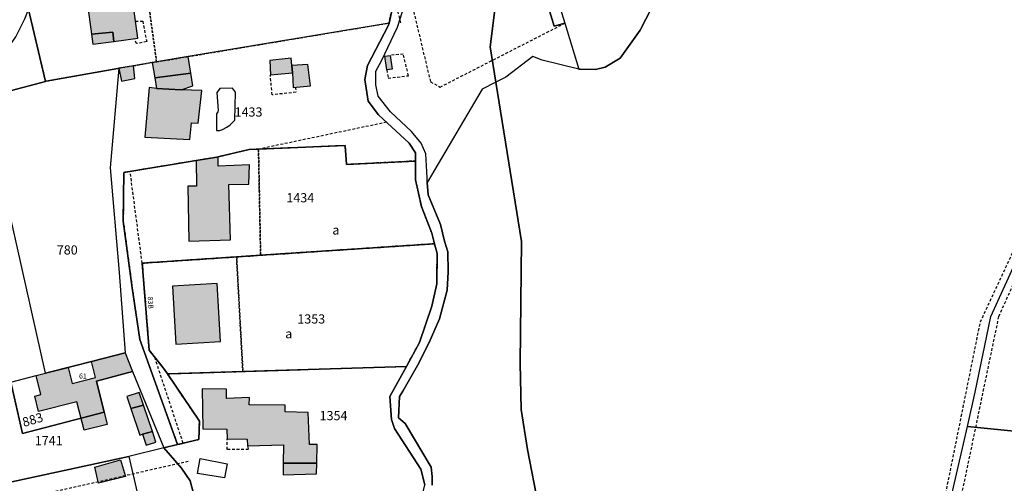
# Model space of a CAD drawing. Units: metres. Extents: x 1036326 to 1039189, y 6309086 to 6312781.
# Drawn here: x 1037572 to 1037786, y 6310198 to 6310299 of the extents above; entities that cross this region are included whole.
import ezdxf
from ezdxf.enums import TextEntityAlignment as Align

# ---------------------------------------------------------------- set-up
doc = ezdxf.new("R2010")
doc.units = ezdxf.units.M
doc.linetypes.add('TOPO1', pattern=[1, 0.6, -0.4])
doc.linetypes.add('TOPO4', pattern=[0.8, 0.5, -0.3])
for name, color, linetype in [('ig_cad_bati_dur', 152, 'CONTINUOUS'), ('ig_cad_bati_dur_hach', 24, 'CONTINUOUS'), ('ig_cad_bati_leger', 215, 'CONTINUOUS'), ('ig_cad_bati_leger_hach', 243, 'CONTINUOUS'), ('ig_cad_detail_lineaire', 252, 'TOPO1'), ('ig_cad_hydro', 140, 'CONTINUOUS'), ('ig_cad_lieudit', 7, 'ByLayer'), ('ig_cad_numero_voie', 40, 'CONTINUOUS'), ('ig_cad_parcel', 3, 'CONTINUOUS'), ('ig_cad_parcel_num', 3, 'CONTINUOUS'), ('ig_cad_piscine_etang_bassin', 4, 'CONTINUOUS'), ('ig_cad_sfisc', 2, 'TOPO4'), ('ig_cad_sfisc_texte', 2, 'CONTINUOUS')]:
    doc.layers.add(name, color=color, linetype=linetype)
doc.styles.add('Times New Roman', font='times.ttf')

msp = doc.modelspace()

# ---------------------------------------------------------------- hatches: boundary and pattern name
at = {"layer": 'ig_cad_bati_dur_hach'}
for points in [[(1037587.63, 6310295.85), (1037592.28, 6310296.29), (1037592.5, 6310294.26), (1037597.73, 6310294.96), (1037596.5, 6310304.1), (1037586.71, 6310302.79)], [(1037652.61, 6310291.24), (1037653.07, 6310288.27), (1037651.89, 6310288.09), (1037651.42, 6310291.05)], [(1037593.63, 6310288.46), (1037594.2, 6310285.65), (1037597.11, 6310286.24), (1037596.78, 6310288.99)], [(1037608.68, 6310290.97), (1037601.81, 6310289.82), (1037600.86, 6310289.66), (1037601.41, 6310286.36), (1037609.24, 6310287.39)], [(1037631.2, 6310289.05), (1037631.11, 6310290.61), (1037626.44, 6310290.11), (1037626.55, 6310286.98), (1037631.34, 6310287.45)], [(1037601.78, 6310284.05), (1037600.21, 6310284.26), (1037599.24, 6310273.44), (1037609.02, 6310272.99), (1037609.43, 6310276.57), (1037610.86, 6310276.49), (1037611.63, 6310283.6), (1037607.13, 6310283.72)], [(1037610.4, 6310268.38), (1037610.49, 6310262.82), (1037608.6, 6310262.78), (1037608.79, 6310250.84), (1037617.85, 6310251.17), (1037617.53, 6310263.2), (1037621.84, 6310263.23), (1037622, 6310267.47), (1037615.21, 6310267.18), (1037615.21, 6310269.2), (1037614.92, 6310269.13)], [(1037615.73, 6310229.05), (1037614.98, 6310241.64), (1037605.24, 6310241.06), (1037605.99, 6310228.48)], [(1037575.61, 6310221.64), (1037577.63, 6310222.16), (1037582.61, 6310223.42), (1037583.47, 6310219.94), (1037588.52, 6310221.21), (1037587.64, 6310224.71), (1037594.94, 6310226.57), (1037596.56, 6310222.5), (1037588.71, 6310220.43), (1037591.08, 6310211.02), (1037586.04, 6310209.75), (1037584.47, 6310215.96), (1037576.14, 6310213.87), (1037575.31, 6310217.15), (1037576.6, 6310217.52)], [(1037636.66, 6310202.61), (1037636.72, 6310206.65), (1037635.09, 6310206.65), (1037634.81, 6310213.63), (1037629.79, 6310213.74), (1037629.79, 6310215.24), (1037621.97, 6310215.29), (1037621.98, 6310216.86), (1037617.02, 6310216.68), (1037617.03, 6310218.71), (1037611.69, 6310218.73), (1037611.83, 6310210.05), (1037617.05, 6310210.02), (1037617.17, 6310207.87), (1037621.53, 6310207.84), (1037621.59, 6310206.41), (1037629.41, 6310206.56), (1037629.35, 6310202.58)], [(1037596.24, 6310214.47), (1037598.98, 6310215.21), (1037598.03, 6310218), (1037595.35, 6310217.12)], [(1037598.74, 6310208.88), (1037599.55, 6310206.49), (1037601.66, 6310207.2), (1037600.89, 6310209.5)]]:
    msp.add_hatch(color=256, dxfattribs=at).paths.add_polyline_path(points)
at = {"layer": 'ig_cad_bati_leger_hach'}
for points in [[(1037587.63, 6310295.85), (1037587.94, 6310293.65), (1037592.5, 6310294.26), (1037592.28, 6310296.29)], [(1037634.72, 6310289.22), (1037631.2, 6310289.05), (1037631.34, 6310287.45), (1037631.5, 6310284.26), (1037635.28, 6310284.64)], [(1037601.41, 6310286.36), (1037601.78, 6310284.05), (1037607.13, 6310283.72), (1037609.67, 6310284.59), (1037609.24, 6310287.39)], [(1037596.24, 6310214.47), (1037598.18, 6310208.69), (1037598.74, 6310208.88), (1037600.89, 6310209.5), (1037598.98, 6310215.21)], [(1037588.36, 6310201.76), (1037593.97, 6310203.32), (1037595.04, 6310199.73), (1037589.2, 6310198.25)], [(1037636.66, 6310202.61), (1037629.35, 6310202.58), (1037629.32, 6310200.04), (1037636.62, 6310200.32)]]:
    msp.add_hatch(color=256, dxfattribs=at).paths.add_polyline_path(points)

# ---------------------------------------------------------------- linework, layer by layer
at = {"layer": 'ig_cad_bati_dur'}
for points in [[(1037587.63, 6310295.85), (1037592.28, 6310296.29), (1037592.5, 6310294.26), (1037597.73, 6310294.96), (1037596.5, 6310304.1), (1037586.71, 6310302.79)], [(1037652.61, 6310291.24), (1037653.07, 6310288.27), (1037651.89, 6310288.09), (1037651.42, 6310291.05)], [(1037593.63, 6310288.46), (1037594.2, 6310285.65), (1037597.11, 6310286.24), (1037596.78, 6310288.99)], [(1037608.68, 6310290.97), (1037601.81, 6310289.82), (1037600.86, 6310289.66), (1037601.41, 6310286.36), (1037609.24, 6310287.39)], [(1037631.2, 6310289.05), (1037631.11, 6310290.61), (1037626.44, 6310290.11), (1037626.55, 6310286.98), (1037631.34, 6310287.45)], [(1037601.78, 6310284.05), (1037600.21, 6310284.26), (1037599.24, 6310273.44), (1037609.02, 6310272.99), (1037609.43, 6310276.57), (1037610.86, 6310276.49), (1037611.63, 6310283.6), (1037607.13, 6310283.72)], [(1037610.4, 6310268.38), (1037610.49, 6310262.82), (1037608.6, 6310262.78), (1037608.79, 6310250.84), (1037617.85, 6310251.17), (1037617.53, 6310263.2), (1037621.84, 6310263.23), (1037622, 6310267.47), (1037615.21, 6310267.18), (1037615.21, 6310269.2), (1037614.92, 6310269.13)], [(1037615.73, 6310229.05), (1037614.98, 6310241.64), (1037605.24, 6310241.06), (1037605.99, 6310228.48)], [(1037575.61, 6310221.64), (1037577.63, 6310222.16), (1037582.61, 6310223.42), (1037583.47, 6310219.94), (1037588.52, 6310221.21), (1037587.64, 6310224.71), (1037594.94, 6310226.57), (1037596.56, 6310222.5), (1037588.71, 6310220.43), (1037591.08, 6310211.02), (1037586.04, 6310209.75), (1037584.47, 6310215.96), (1037576.14, 6310213.87), (1037575.31, 6310217.15), (1037576.6, 6310217.52)], [(1037636.66, 6310202.61), (1037636.72, 6310206.65), (1037635.09, 6310206.65), (1037634.81, 6310213.63), (1037629.79, 6310213.74), (1037629.79, 6310215.24), (1037621.97, 6310215.29), (1037621.98, 6310216.86), (1037617.02, 6310216.68), (1037617.03, 6310218.71), (1037611.69, 6310218.73), (1037611.83, 6310210.05), (1037617.05, 6310210.02), (1037617.17, 6310207.87), (1037621.53, 6310207.84), (1037621.59, 6310206.41), (1037629.41, 6310206.56), (1037629.35, 6310202.58)], [(1037596.24, 6310214.47), (1037598.98, 6310215.21), (1037598.03, 6310218), (1037595.35, 6310217.12)], [(1037598.74, 6310208.88), (1037599.55, 6310206.49), (1037601.66, 6310207.2), (1037600.89, 6310209.5)]]:
    msp.add_lwpolyline(points, close=True, dxfattribs=at)
at = {"layer": 'ig_cad_bati_leger'}
for points in [[(1037587.63, 6310295.85), (1037587.94, 6310293.65), (1037592.5, 6310294.26), (1037592.28, 6310296.29)], [(1037634.72, 6310289.22), (1037631.2, 6310289.05), (1037631.34, 6310287.45), (1037631.5, 6310284.26), (1037635.28, 6310284.64)], [(1037601.41, 6310286.36), (1037601.78, 6310284.05), (1037607.13, 6310283.72), (1037609.67, 6310284.59), (1037609.24, 6310287.39)], [(1037596.24, 6310214.47), (1037598.18, 6310208.69), (1037598.74, 6310208.88), (1037600.89, 6310209.5), (1037598.98, 6310215.21)], [(1037588.36, 6310201.76), (1037593.97, 6310203.32), (1037595.04, 6310199.73), (1037589.2, 6310198.25)], [(1037636.66, 6310202.61), (1037629.35, 6310202.58), (1037629.32, 6310200.04), (1037636.62, 6310200.32)]]:
    msp.add_lwpolyline(points, close=True, dxfattribs=at)
at = {"layer": 'ig_cad_detail_lineaire'}
for points in [[(1037633.6, 6310378.52), (1037644.03, 6310341.56), (1037654.94, 6310298)], [(1037655.41, 6310322.19), (1037653.56, 6310321.72), (1037653.06, 6310320.17), (1037661.37, 6310285.5)], [(1037597.23, 6310298.64), (1037598.79, 6310298.68), (1037599.65, 6310294.22), (1037597.42, 6310293.79), (1037596.98, 6310294.86)], [(1037661.37, 6310285.5), (1037663.48, 6310284.36), (1037690.57, 6310298.21)], [(1037651.89, 6310288.09), (1037652.18, 6310286.29), (1037656.59, 6310286.82), (1037655.46, 6310291.52), (1037652.61, 6310291.24)], [(1037841.66, 6310009.62), (1037828.44, 6310025.37), (1037805.79, 6310051.67), (1037795.13, 6310073.15), (1037775.15, 6310112.5), (1037772.74, 6310144.91), (1037770.5, 6310181.34), (1037780.98, 6310233.31), (1037806.98, 6310289.1)], [(1037631.98, 6310284.31), (1037632.14, 6310283.23), (1037626.94, 6310282.67), (1037626.55, 6310286.98)], [(1037809, 6310286.56), (1037803.3, 6310275.1), (1037784.93, 6310234.47), (1037773.69, 6310180.58), (1037778.51, 6310112.83)], [(1037651.83, 6310276.7), (1037623.97, 6310270.85)], [(1037598.68, 6310246.08), (1037596.05, 6310266.01)], [(1037607.58, 6310206.94), (1037601.4, 6310225.63)], [(1037621.59, 6310206.41), (1037621.81, 6310205.55), (1037617.19, 6310205.58), (1037617.17, 6310207.87)], [(1037608.71, 6310202.96), (1037555.27, 6310190.91)]]:
    msp.add_lwpolyline(points, dxfattribs=at)
at = {"layer": 'ig_cad_hydro'}
for points in [[(1037653.49, 6310303.31), (1037652.36, 6310298.26), (1037652.21, 6310297.64), (1037647.67, 6310289.01), (1037647.07, 6310286.03), (1037647.83, 6310281.26), (1037650.09, 6310278.3), (1037656.75, 6310272.15), (1037658.12, 6310270.06), (1037658.12, 6310268.28), (1037658.14, 6310264.2), (1037659.41, 6310258.38), (1037661.67, 6310252.62), (1037662.26, 6310250.3), (1037662.81, 6310248.2), (1037662.77, 6310241.62), (1037661.7, 6310236.74), (1037658.98, 6310228.81), (1037656.13, 6310223.65), (1037652.54, 6310217.12), (1037652.9, 6310212.09), (1037653.53, 6310210.13), (1037659.27, 6310201.3), (1037660.16, 6310197.91)], [(1037661.71, 6310197.85), (1037661.73, 6310199.74), (1037661.54, 6310201.71), (1037655.87, 6310211.24), (1037654.45, 6310212.49), (1037654.61, 6310217.12), (1037655.39, 6310218.23), (1037658.55, 6310223.82), (1037661.12, 6310228.81), (1037663.36, 6310233.95), (1037664.97, 6310240.2), (1037665.19, 6310244.18), (1037665.15, 6310248.53), (1037664.44, 6310250.88), (1037663.55, 6310254.47), (1037660.86, 6310260.92), (1037660.68, 6310263.63), (1037660.62, 6310264.59), (1037660.4, 6310269.82), (1037659.36, 6310272.14), (1037657.24, 6310274.7), (1037652.7, 6310278.97), (1037649.99, 6310282.35), (1037649.48, 6310284.84), (1037649.5, 6310287.77), (1037650.74, 6310290.06), (1037654.17, 6310297.34), (1037655.31, 6310300.77)]]:
    msp.add_lwpolyline(points, dxfattribs=at)
at = {"layer": 'ig_cad_lieudit'}
for points in [[(1037660.16, 6310197.91), (1037659.27, 6310201.3), (1037653.53, 6310210.13), (1037652.9, 6310212.09), (1037652.54, 6310217.12), (1037656.13, 6310223.65), (1037658.98, 6310228.81), (1037661.7, 6310236.74), (1037662.77, 6310241.62), (1037662.81, 6310248.2), (1037662.26, 6310250.3), (1037661.67, 6310252.62), (1037659.41, 6310258.38), (1037658.14, 6310264.2), (1037658.12, 6310268.28), (1037658.12, 6310270.06), (1037656.75, 6310272.15), (1037650.09, 6310278.3), (1037647.83, 6310281.26), (1037647.07, 6310286.03), (1037647.67, 6310289.01), (1037652.21, 6310297.64), (1037652.36, 6310298.26), (1037653.49, 6310303.31)], [(1037653.49, 6310303.31), (1037652.36, 6310298.26), (1037652.21, 6310297.64), (1037647.67, 6310289.01), (1037647.07, 6310286.03), (1037647.83, 6310281.26), (1037650.09, 6310278.3), (1037656.75, 6310272.15), (1037658.12, 6310270.06), (1037658.12, 6310268.28), (1037658.14, 6310264.2), (1037659.41, 6310258.38), (1037661.67, 6310252.62), (1037662.26, 6310250.3), (1037662.81, 6310248.2), (1037662.77, 6310241.62), (1037661.7, 6310236.74), (1037658.98, 6310228.81), (1037656.13, 6310223.65), (1037652.54, 6310217.12), (1037652.9, 6310212.09), (1037653.53, 6310210.13), (1037659.27, 6310201.3), (1037660.16, 6310197.91)]]:
    msp.add_lwpolyline(points, dxfattribs=at)
at = {"layer": 'ig_cad_parcel'}
for points in [[(1037669.36, 6310361.32), (1037671.42, 6310361.84), (1037676.78, 6310342.66), (1037690.57, 6310298.21), (1037688.27, 6310297.57), (1037677.11, 6310334.43)], [(1037674.39, 6310293.13), (1037675.34, 6310301.1), (1037674.58, 6310304.23), (1037672.91, 6310307.08), (1037671.64, 6310311.92), (1037671.4, 6310313.75), (1037670.77, 6310318.96), (1037670.72, 6310319.67), (1037670.33, 6310325.6), (1037669.94, 6310331.78), (1037673.11, 6310332.48), (1037677.11, 6310334.43), (1037688.27, 6310297.57), (1037690.57, 6310298.21), (1037693.65, 6310288.26), (1037685.7, 6310290.2), (1037683.63, 6310291), (1037677.73, 6310286.48), (1037675.62, 6310285.4)], [(1037593.63, 6310288.46), (1037593.38, 6310288.42), (1037577.79, 6310285.64), (1037577.64, 6310285.59), (1037573.93, 6310301.23), (1037574.44, 6310302.65), (1037575.41, 6310306.92), (1037597.18, 6310309.83), (1037598.99, 6310310.08), (1037603.88, 6310310.73), (1037645.81, 6310316.33), (1037647.87, 6310311.04), (1037652.91, 6310305.35), (1037653.49, 6310303.31), (1037652.36, 6310298.26), (1037608.68, 6310290.97), (1037601.81, 6310289.82), (1037600.86, 6310289.66), (1037596.78, 6310288.99)], [(1037577.64, 6310285.59), (1037564.17, 6310282.01), (1037548.72, 6310277.91), (1037564.98, 6310287.96), (1037568.25, 6310291.02), (1037571.21, 6310295.24), (1037573.18, 6310299.2), (1037573.93, 6310301.23)], [(1037606.37, 6310206.65), (1037598.13, 6310229.46), (1037596.5, 6310240.68), (1037594.56, 6310255.21), (1037594.68, 6310265.79), (1037610.4, 6310268.38), (1037614.92, 6310269.13), (1037615.21, 6310269.2), (1037621.94, 6310270.78), (1037623.97, 6310270.85), (1037642.81, 6310271.63), (1037643.12, 6310267.52), (1037658.12, 6310268.28), (1037658.12, 6310270.06), (1037656.75, 6310272.15), (1037650.09, 6310278.3), (1037647.83, 6310281.26), (1037647.07, 6310286.03), (1037647.67, 6310289.01), (1037652.21, 6310297.64), (1037652.36, 6310298.26), (1037608.68, 6310290.97), (1037601.81, 6310289.82), (1037600.86, 6310289.66), (1037596.78, 6310288.99), (1037593.63, 6310288.46), (1037591.74, 6310266.83), (1037593.68, 6310244.02), (1037594.94, 6310226.57), (1037596.56, 6310222.5), (1037603.35, 6310205.92)], [(1037587.64, 6310224.71), (1037583.68, 6310223.69), (1037577.63, 6310222.16), (1037564.17, 6310282.01), (1037577.64, 6310285.59), (1037577.79, 6310285.64), (1037593.38, 6310288.42), (1037593.63, 6310288.46), (1037591.74, 6310266.83), (1037593.68, 6310244.02), (1037594.94, 6310226.57)], [(1037835.19, 6310227.44), (1037843.45, 6310208.17), (1037845.48, 6310203.86), (1037778.14, 6310210.61), (1037779.83, 6310218.05), (1037783.25, 6310234.45), (1037807.75, 6310288.12), (1037813.39, 6310281.05), (1037824, 6310254.28), (1037824.44, 6310253.16), (1037835.03, 6310227.82)], [(1037564.17, 6310282.01), (1037548.72, 6310277.91), (1037547.26, 6310277), (1037545.35, 6310276.4), (1037543.43, 6310275.79), (1037548.88, 6310256.85), (1037551.14, 6310248.96), (1037551.49, 6310247.74), (1037560.14, 6310217.7), (1037570.08, 6310220.23), (1037575.61, 6310221.64), (1037577.63, 6310222.16)], [(1037606.37, 6310206.65), (1037611.03, 6310207.77), (1037611.12, 6310211.75), (1037604.17, 6310222.04), (1037603.56, 6310222.94), (1037600.2, 6310227.14), (1037598.68, 6310246.08), (1037619.2, 6310247.44), (1037624.43, 6310247.79), (1037662.26, 6310250.3), (1037661.67, 6310252.62), (1037659.41, 6310258.38), (1037658.14, 6310264.2), (1037658.12, 6310268.28), (1037643.12, 6310267.52), (1037642.81, 6310271.63), (1037623.97, 6310270.85), (1037621.94, 6310270.78), (1037615.21, 6310269.2), (1037614.92, 6310269.13), (1037610.4, 6310268.38), (1037594.68, 6310265.79), (1037594.56, 6310255.21), (1037596.5, 6310240.68), (1037598.13, 6310229.46)], [(1037604.17, 6310222.04), (1037620.57, 6310222.54), (1037656.13, 6310223.65), (1037658.98, 6310228.81), (1037661.7, 6310236.74), (1037662.77, 6310241.62), (1037662.81, 6310248.2), (1037662.26, 6310250.3), (1037624.43, 6310247.79), (1037619.2, 6310247.44), (1037598.68, 6310246.08), (1037600.2, 6310227.14), (1037603.56, 6310222.94)], [(1037596.56, 6310222.5), (1037588.71, 6310220.43), (1037590.4, 6310213.72), (1037572.64, 6310209.06), (1037570.08, 6310220.23), (1037575.61, 6310221.64), (1037577.63, 6310222.16), (1037583.68, 6310223.69), (1037587.64, 6310224.71), (1037594.94, 6310226.57)], [(1037548.25, 6310214.67), (1037560.14, 6310217.7), (1037570.08, 6310220.23), (1037572.64, 6310209.06), (1037590.4, 6310213.72), (1037588.71, 6310220.43), (1037596.56, 6310222.5), (1037603.35, 6310205.92), (1037595.76, 6310204.09), (1037554.54, 6310195.17), (1037550.65, 6310206.99)], [(1037642.09, 6310191.22), (1037658.44, 6310190.6), (1037659.09, 6310193.27), (1037660.16, 6310197.91), (1037659.27, 6310201.3), (1037653.53, 6310210.13), (1037652.9, 6310212.09), (1037652.54, 6310217.12), (1037656.13, 6310223.65), (1037620.57, 6310222.54), (1037604.17, 6310222.04), (1037611.12, 6310211.75), (1037611.03, 6310207.77), (1037606.37, 6310206.65), (1037603.35, 6310205.92), (1037607.24, 6310201.49), (1037609.12, 6310198.8), (1037610.19, 6310194.61), (1037611.02, 6310192.4)], [(1037886.24, 6310133.72), (1037801.59, 6310117.4), (1037777.09, 6310112.53), (1037776.32, 6310119.96), (1037773.94, 6310146.62), (1037771.74, 6310182.59), (1037778.14, 6310210.61), (1037845.48, 6310203.86), (1037846.21, 6310202.27), (1037858.27, 6310190.61), (1037859.64, 6310189.28), (1037864.02, 6310182.75), (1037875.57, 6310163.13), (1037877.8, 6310143.77), (1037885.95, 6310134.02)], [(1037606.89, 6310156.17), (1037610.28, 6310156.88), (1037610.12, 6310151.63), (1037637.26, 6310153.39), (1037642.09, 6310191.22), (1037611.02, 6310192.4), (1037610.19, 6310194.61), (1037609.12, 6310198.8), (1037607.24, 6310201.49), (1037603.35, 6310205.92), (1037595.76, 6310204.09)], [(1037554.54, 6310195.17), (1037595.76, 6310204.09), (1037606.89, 6310156.17), (1037595.42, 6310153.77), (1037580.21, 6310151.13), (1037567.11, 6310149.2)]]:
    msp.add_lwpolyline(points, close=True, dxfattribs=at)
for points in [[(1037676.78, 6310342.66), (1037690.57, 6310298.21), (1037693.65, 6310288.26), (1037693.91, 6310288.21), (1037697.3, 6310288.18), (1037699.38, 6310288.69), (1037702.66, 6310290.62), (1037707, 6310296.74), (1037717.93, 6310318.04)], [(1037717.93, 6310318.04), (1037707, 6310296.74), (1037702.66, 6310290.62), (1037699.38, 6310288.69), (1037697.3, 6310288.18), (1037693.91, 6310288.21), (1037693.65, 6310288.26), (1037685.7, 6310290.2), (1037683.63, 6310291), (1037677.73, 6310286.48), (1037675.62, 6310285.4), (1037681.17, 6310250.76), (1037680.89, 6310224.31), (1037681.08, 6310214.3), (1037682.47, 6310205.55), (1037684.87, 6310193.27)], [(1037675.34, 6310301.1), (1037674.39, 6310293.13), (1037675.62, 6310285.4), (1037672.64, 6310283.9), (1037660.68, 6310263.63), (1037660.62, 6310264.59), (1037660.4, 6310269.82), (1037659.36, 6310272.14), (1037657.24, 6310274.7), (1037652.7, 6310278.97), (1037649.99, 6310282.35), (1037649.48, 6310284.84), (1037649.5, 6310287.77), (1037650.74, 6310290.06), (1037654.17, 6310297.34), (1037655.31, 6310300.77)], [(1037792.96, 6310080.37), (1037777, 6310112.53), (1037777.09, 6310112.53), (1037776.32, 6310119.96), (1037773.94, 6310146.62), (1037771.74, 6310182.59), (1037778.14, 6310210.61), (1037779.83, 6310218.05), (1037783.25, 6310234.45), (1037807.75, 6310288.12)], [(1037684.87, 6310193.27), (1037682.47, 6310205.55), (1037681.08, 6310214.3), (1037680.89, 6310224.31), (1037681.17, 6310250.76), (1037675.62, 6310285.4), (1037672.64, 6310283.9), (1037660.68, 6310263.63), (1037660.86, 6310260.92), (1037663.55, 6310254.47), (1037664.44, 6310250.88), (1037665.15, 6310248.53), (1037665.19, 6310244.18), (1037664.97, 6310240.2), (1037663.36, 6310233.95), (1037661.12, 6310228.81), (1037658.55, 6310223.82), (1037655.39, 6310218.23), (1037654.61, 6310217.12), (1037654.45, 6310212.49), (1037655.87, 6310211.24), (1037661.54, 6310201.71), (1037661.73, 6310199.74), (1037661.71, 6310197.85)]]:
    msp.add_lwpolyline(points, dxfattribs=at)
at = {"layer": 'ig_cad_piscine_etang_bassin'}
for points in [[(1037615.44, 6310283.79), (1037614.92, 6310283.15), (1037615.23, 6310279.25), (1037615.16, 6310278.94), (1037614.82, 6310278.53), (1037614.84, 6310274.92), (1037615.46, 6310274.93), (1037616.12, 6310275.13), (1037617.09, 6310275.63), (1037617.83, 6310276.12), (1037618.54, 6310276.89), (1037618.79, 6310277.19), (1037618.96, 6310283.22), (1037618.33, 6310284.08), (1037615.54, 6310284.05)], [(1037610.71, 6310200.38), (1037611.3, 6310203.61), (1037617.16, 6310202.5), (1037616.58, 6310199.4)]]:
    msp.add_lwpolyline(points, close=True, dxfattribs=at)
at = {"layer": 'ig_cad_sfisc'}
for points in [[(1037652.36, 6310298.26), (1037653.49, 6310303.31), (1037652.91, 6310305.35), (1037647.87, 6310311.04), (1037645.81, 6310316.33), (1037603.88, 6310310.73), (1037598.99, 6310310.08), (1037601.81, 6310289.82), (1037608.68, 6310290.97)], [(1037575.41, 6310306.92), (1037574.44, 6310302.65), (1037573.93, 6310301.23), (1037577.64, 6310285.59), (1037577.79, 6310285.64), (1037593.38, 6310288.42), (1037593.63, 6310288.46), (1037596.78, 6310288.99), (1037600.86, 6310289.66), (1037601.81, 6310289.82), (1037598.99, 6310310.08), (1037597.18, 6310309.83)], [(1037610.4, 6310268.38), (1037594.68, 6310265.79), (1037594.56, 6310255.21), (1037596.5, 6310240.68), (1037598.13, 6310229.46), (1037606.37, 6310206.65), (1037611.03, 6310207.77), (1037611.12, 6310211.75), (1037604.17, 6310222.04), (1037603.56, 6310222.94), (1037600.2, 6310227.14), (1037598.68, 6310246.08), (1037619.2, 6310247.44), (1037624.43, 6310247.79), (1037623.97, 6310270.85), (1037621.94, 6310270.78), (1037615.21, 6310269.2), (1037614.92, 6310269.13)], [(1037662.26, 6310250.3), (1037661.67, 6310252.62), (1037659.41, 6310258.38), (1037658.14, 6310264.2), (1037658.12, 6310268.28), (1037643.12, 6310267.52), (1037642.81, 6310271.63), (1037623.97, 6310270.85), (1037624.43, 6310247.79)], [(1037656.13, 6310223.65), (1037658.98, 6310228.81), (1037661.7, 6310236.74), (1037662.77, 6310241.62), (1037662.81, 6310248.2), (1037662.26, 6310250.3), (1037624.43, 6310247.79), (1037619.2, 6310247.44), (1037620.57, 6310222.54)], [(1037620.57, 6310222.54), (1037619.2, 6310247.44), (1037598.68, 6310246.08), (1037600.2, 6310227.14), (1037603.56, 6310222.94), (1037604.17, 6310222.04)]]:
    msp.add_lwpolyline(points, close=True, dxfattribs=at)

# ---------------------------------------------------------------- texts
at = {"layer": 'ig_cad_numero_voie', "style": 'Times New Roman'}
msp.add_text('83B', height=1.1, rotation=273.4, dxfattribs=at).set_placement((1037599.54, 6310238.75), align=Align.BOTTOM_LEFT)
msp.add_text('61', height=1.1, dxfattribs=at).set_placement((1037584.94, 6310220.65), align=Align.BOTTOM_LEFT)
at = {"layer": 'ig_cad_parcel_num', "style": 'Times New Roman'}
for s, p in [('1433', (1037618.78, 6310277.31)), ('1434', (1037630.03, 6310258.67)), ('780', (1037580.11, 6310247.33)), ('1353', (1037632.42, 6310232.33)), ('1354', (1037637.27, 6310211.32)), ('1741', (1037575.32, 6310205.89))]:
    msp.add_text(s, height=2, dxfattribs=at).set_placement(p, align=Align.BOTTOM_LEFT)
msp.add_text('883', height=2, rotation=16.1, dxfattribs=at).set_placement((1037573.13, 6310209.87), align=Align.BOTTOM_LEFT)
at = {"layer": 'ig_cad_sfisc_texte', "style": 'Times New Roman'}
for p in [(1037640.03, 6310251.67), (1037629.79, 6310229.12)]:
    msp.add_text('a', height=2, dxfattribs=at).set_placement(p, align=Align.BOTTOM_LEFT)

doc.saveas('drawing.dxf')
